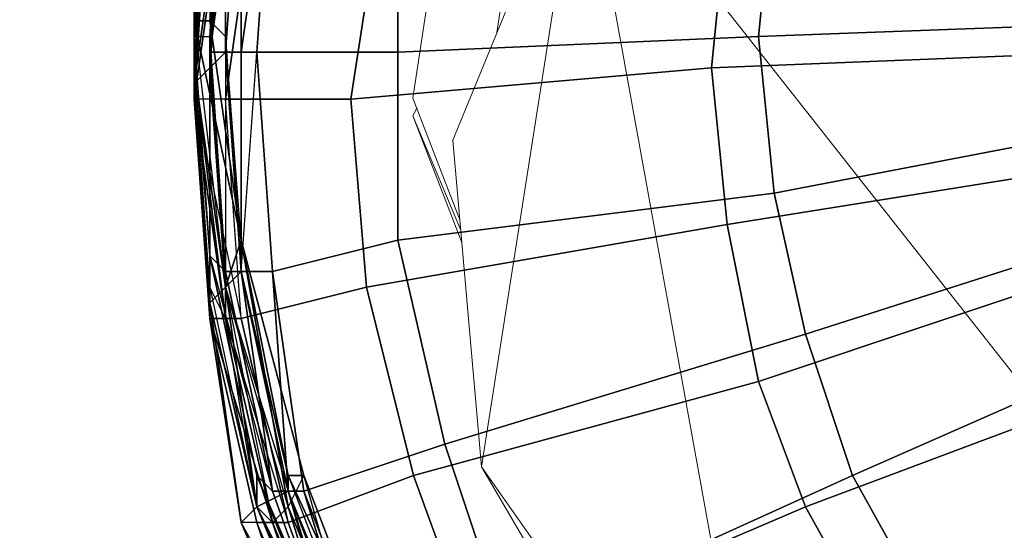
# Model space of a CAD drawing. Units: millimetres. Extents: x 45749 to 55419, y -17279 to -11348.
# Drawn here: x 48279 to 48347, y -14860 to -14825 of the extents above; entities that cross this region are included whole.
import ezdxf

# ---------------------------------------------------------------- set-up
doc = ezdxf.new("R2010")
doc.units = ezdxf.units.MM
doc.header["$PDMODE"] = 3
doc.layers.add('Интерьер - Мебель', color=7, linetype='Continuous', lineweight=25)
doc.layers.add('Интерьер - Мебель_Ном._пера__4', color=104, linetype='Continuous', lineweight=15)
doc.layers.add('размер', color=7, linetype='Continuous')
doc.styles.get("Standard").update_dxf_attribs({"font": 'ariali.ttf', "height": 200})
doc.dimstyles.new('Стиль 150', dxfattribs={"dimtxt": 150, "dimasz": 150, "dimexe": 50, "dimexo": 0, "dimgap": 50, "dimtad": 1, "dimdec": 0, "dimdsep": 32, "dimtxsty": 'Standard', "dimcen": 150, "dimclrd": 256, "dimclre": 256, "dimadec": 0, "dimazin": 0, "dimtfac": 1, "dimtdec": 0, "dimtmove": 0, "dimatfit": 3, "dimfxl": 0, "dimlwd": -1, "dimarcsym": 0})

# ---------------------------------------------------------------- blocks, each defined once
blk = doc.blocks.new('*D25')
at = {"layer": 'Defpoints', "color": 0}
for p in [(47367.61, -13626.728), (53073.571, -15331.017), (54114.511, -15331.017)]:
    blk.add_point(p, dxfattribs=at)
at = {"layer": 'Интерьер - Мебель', "lineweight": -2}
for p, q in [((47367.61, -13626.728), (54164.511, -13626.728)), ((53073.571, -15331.017), (54164.511, -15331.017))]:
    blk.add_line(p, q, dxfattribs=at)
at = {"layer": 'Интерьер - Мебель'}
blk.add_line((54114.511, -13776.728), (54114.511, -15181.017), dxfattribs=at)
for points in [[(54089.511, -13776.728), (54139.511, -13776.728), (54114.511, -13626.728)], [(54089.511, -15181.017), (54139.511, -15181.017), (54114.511, -15331.017)]]:
    blk.add_solid(points, dxfattribs=at)
at = {"layer": 'Интерьер - Мебель', "color": 0, "insert": (53962.397, -14492.422), "char_height": 200, "attachment_point": 5, "rotation": 90}
blk.add_mtext('1700', dxfattribs=at)
blk = doc.blocks.new('*D26')
at = {"layer": 'Defpoints', "color": 0}
for p in [(45749.137, -13751.546), (55027.804, -14635.644), (45749.137, -17228.828)]:
    blk.add_point(p, dxfattribs=at)
at = {"layer": 'Интерьер - Мебель', "lineweight": -2}
for p, q in [((45749.137, -13751.546), (45749.137, -17278.828)), ((55027.804, -14635.644), (55027.804, -17278.828))]:
    blk.add_line(p, q, dxfattribs=at)
at = {"layer": 'Интерьер - Мебель'}
blk.add_line((54877.804, -17228.828), (45899.137, -17228.828), dxfattribs=at)
for points in [[(45899.137, -17203.828), (45899.137, -17253.828), (45749.137, -17228.828)], [(54877.804, -17203.828), (54877.804, -17253.828), (55027.804, -17228.828)]]:
    blk.add_solid(points, dxfattribs=at)
at = {"layer": 'Интерьер - Мебель', "color": 0, "insert": (50890.345, -17076.713), "char_height": 200, "attachment_point": 5}
blk.add_mtext('9300', dxfattribs=at)
blk = doc.blocks.new('*D27')
at = {"layer": 'Defpoints', "color": 0}
for p in [(47367.61, -12126.728), (53249.786, -16820.631), (55369.02, -16820.631)]:
    blk.add_point(p, dxfattribs=at)
at = {"layer": 'Интерьер - Мебель', "lineweight": -2}
for p, q in [((47367.61, -12126.728), (55419.02, -12126.728)), ((53249.786, -16820.631), (55419.02, -16820.631))]:
    blk.add_line(p, q, dxfattribs=at)
at = {"layer": 'Интерьер - Мебель'}
blk.add_line((55369.02, -12276.728), (55369.02, -16670.631), dxfattribs=at)
for points in [[(55344.02, -12276.728), (55394.02, -12276.728), (55369.02, -12126.728)], [(55344.02, -16670.631), (55394.02, -16670.631), (55369.02, -16820.631)]]:
    blk.add_solid(points, dxfattribs=at)
at = {"layer": 'Интерьер - Мебель', "color": 0, "insert": (55216.906, -14473.68), "char_height": 200, "attachment_point": 5, "rotation": 90}
blk.add_mtext('4700', dxfattribs=at)

msp = doc.modelspace()

# ---------------------------------------------------------------- linework, layer by layer
at = {"layer": 'Интерьер - Мебель_Ном._пера__4', "color": 7, "linetype": 'Continuous', "lineweight": 15}
for p, q in [((48317.994, -14811.24), (48309.077, -14832.885)), ((48311.059, -14855.444), (48317.994, -14811.24)), ((48332.627, -14892.179), (48317.994, -14811.24)), ((48411.203, -14929.524), (48317.994, -14811.24)), ((48312.132, -14825.471), (48312.621, -14822.275)), ((48306.333, -14829.989), (48307.325, -14823.488)), ((48309.562, -14838.4), (48306.333, -14829.989)), ((48306.594, -14830.667), (48306.333, -14831.208)), ((48306.333, -14831.208), (48306.604, -14830.694)), ((48306.333, -14831.208), (48309.699, -14839.964)), ((48309.619, -14839.053), (48306.333, -14831.208)), ((48309.077, -14832.885), (48311.059, -14855.444)), ((48311.059, -14855.444), (48325.235, -14875.565)), ((48332.627, -14892.179), (48311.059, -14855.444))]:
    msp.add_line(p, q, dxfattribs=at)
at = {"layer": 'размер', "color": 7}
for points in [[(48308.541, -14765.128), (48300.965, -14779.198), (48294.472, -14790.02), (48295.554, -14790.02), (48295.554, -14792.184), (48294.472, -14796.513), (48293.39, -14794.349), (48293.39, -14795.431), (48294.472, -14796.513), (48294.472, -14800.842), (48293.39, -14798.678), (48291.225, -14809.5), (48292.308, -14811.665), (48292.308, -14813.829), (48291.225, -14830.063), (48292.308, -14845.214), (48292.308, -14844.132), (48294.472, -14859.283), (48295.554, -14858.201), (48297.719, -14857.119), (48302.048, -14871.188)], [(48302.048, -14871.188), (48295.554, -14856.037), (48295.554, -14858.201), (48296.637, -14859.283), (48293.39, -14845.214), (48291.225, -14830.063), (48291.225, -14827.898), (48291.225, -14824.652), (48291.225, -14809.5), (48293.39, -14798.678), (48292.308, -14798.678), (48293.39, -14794.349), (48293.39, -14795.431), (48293.39, -14794.349), (48294.472, -14796.513), (48293.39, -14794.349), (48295.554, -14790.02), (48300.965, -14779.198), (48307.459, -14765.128)], [(48302.048, -14871.188), (48295.554, -14856.037), (48292.308, -14840.885), (48291.225, -14825.734), (48292.308, -14825.734), (48293.39, -14809.5), (48294.472, -14798.678), (48293.39, -14810.583), (48293.39, -14809.5), (48292.308, -14825.734), (48292.308, -14826.816), (48293.39, -14809.5), (48294.472, -14798.678), (48293.39, -14809.5), (48292.308, -14825.734), (48292.308, -14840.885), (48296.637, -14857.119), (48295.554, -14856.037), (48292.308, -14840.885), (48293.39, -14841.967), (48292.308, -14825.734), (48292.308, -14840.885), (48295.554, -14856.037), (48302.048, -14871.188)], [(48292.308, -14812.747), (48291.225, -14827.898), (48291.225, -14825.734), (48292.308, -14825.734), (48292.308, -14840.885), (48295.554, -14856.037), (48292.308, -14840.885), (48291.225, -14825.734), (48293.39, -14809.5)], [(48292.308, -14809.5), (48292.308, -14824.652), (48291.225, -14824.652), (48291.225, -14809.5)], [(48293.39, -14809.5), (48291.225, -14825.734), (48292.308, -14825.734), (48292.308, -14826.816), (48293.39, -14841.967), (48292.308, -14840.885), (48292.308, -14825.734), (48293.39, -14809.5)], [(48292.308, -14809.5), (48292.308, -14824.652), (48294.472, -14839.803), (48292.308, -14824.652), (48293.39, -14825.734), (48294.472, -14841.967), (48294.472, -14839.803), (48298.801, -14856.037), (48297.719, -14858.201), (48296.637, -14859.283), (48302.048, -14872.27), (48295.554, -14858.201), (48296.637, -14859.283), (48293.39, -14845.214), (48292.308, -14845.214), (48291.225, -14830.063), (48292.308, -14845.214), (48293.39, -14845.214), (48294.472, -14845.214), (48297.719, -14859.283), (48296.637, -14859.283), (48300.965, -14872.27)], [(48292.308, -14809.5), (48292.308, -14824.652), (48291.225, -14824.652), (48292.308, -14809.5)], [(48303.13, -14871.188), (48298.801, -14856.037), (48297.719, -14858.201), (48293.39, -14843.05), (48291.225, -14824.652), (48291.225, -14827.898), (48291.225, -14809.5)], [(48293.39, -14810.583), (48292.308, -14826.816), (48292.308, -14825.734), (48293.39, -14809.5)], [(48292.308, -14809.5), (48292.308, -14824.652), (48294.472, -14839.803), (48298.801, -14856.037), (48297.719, -14856.037), (48294.472, -14839.803), (48292.308, -14824.652), (48294.472, -14839.803), (48294.472, -14841.967), (48297.719, -14856.037), (48303.13, -14870.106)], [(48303.13, -14871.188), (48297.719, -14858.201), (48293.39, -14843.05), (48294.472, -14839.803), (48297.719, -14856.037), (48298.801, -14856.037), (48294.472, -14839.803), (48291.225, -14824.652), (48292.308, -14824.652), (48293.39, -14825.734), (48293.39, -14810.583)], [(48293.39, -14810.583), (48292.308, -14826.816), (48293.39, -14826.816), (48294.472, -14811.665), (48294.472, -14826.816), (48293.39, -14826.816), (48293.39, -14843.05), (48294.472, -14841.967), (48294.472, -14839.803), (48297.719, -14856.037), (48303.13, -14870.106)], [(48303.13, -14870.106), (48297.719, -14857.119), (48297.719, -14856.037), (48294.472, -14839.803), (48293.39, -14825.734), (48292.308, -14824.652), (48293.39, -14810.583)], [(48293.39, -14813.829), (48291.225, -14828.981), (48292.308, -14844.132), (48291.225, -14828.981), (48291.225, -14830.063), (48291.225, -14827.898), (48292.308, -14811.665)], [(48292.308, -14811.665), (48291.225, -14827.898), (48293.39, -14843.05), (48293.39, -14845.214), (48292.308, -14843.05), (48295.554, -14858.201), (48302.048, -14872.27)], [(48292.308, -14811.665), (48291.225, -14827.898), (48291.225, -14830.063), (48292.308, -14811.665)], [(48292.308, -14811.665), (48291.225, -14827.898), (48293.39, -14843.05), (48296.637, -14859.283), (48297.719, -14858.201), (48293.39, -14843.05), (48293.39, -14845.214), (48291.225, -14827.898), (48293.39, -14843.05), (48294.472, -14839.803), (48297.719, -14858.201), (48303.13, -14871.188)], [(48293.39, -14811.665), (48293.39, -14826.816), (48293.39, -14843.05), (48297.719, -14857.119), (48295.554, -14858.201), (48293.39, -14843.05), (48294.472, -14841.967), (48293.39, -14826.816), (48293.39, -14843.05), (48292.308, -14844.132), (48295.554, -14858.201), (48300.965, -14871.188)], [(48293.39, -14811.665), (48293.39, -14826.816), (48294.472, -14811.665)], [(48293.39, -14811.665), (48293.39, -14826.816), (48293.39, -14825.734), (48293.39, -14811.665)], [(48293.39, -14812.747), (48292.308, -14827.898), (48291.225, -14828.981), (48293.39, -14813.829)], [(48292.308, -14812.747), (48291.225, -14827.898), (48291.225, -14825.734), (48292.308, -14812.747)], [(48292.308, -14812.747), (48291.225, -14827.898), (48291.225, -14830.063), (48292.308, -14843.05), (48295.554, -14858.201), (48302.048, -14872.27)], [(48304.212, -14870.106), (48298.801, -14856.037), (48297.719, -14856.037), (48297.719, -14857.119), (48294.472, -14841.967), (48293.39, -14825.734), (48293.39, -14826.816), (48292.308, -14827.898), (48293.39, -14812.747)], [(48300.965, -14871.188), (48294.472, -14859.283), (48295.554, -14858.201), (48293.39, -14843.05), (48292.308, -14827.898), (48293.39, -14826.816), (48293.39, -14812.747)], [(48299.883, -14872.27), (48294.472, -14859.283), (48292.308, -14844.132), (48292.308, -14827.898), (48291.225, -14828.981), (48291.225, -14830.063), (48292.308, -14813.829)], [(48299.883, -14872.27), (48295.554, -14859.283), (48294.472, -14859.283), (48292.308, -14844.132), (48291.225, -14830.063), (48291.225, -14828.981), (48292.308, -14813.829)], [(48293.39, -14813.829), (48291.225, -14828.981), (48292.308, -14827.898), (48293.39, -14813.829)], [(48293.39, -14813.829), (48291.225, -14828.981), (48292.308, -14844.132), (48294.472, -14859.283), (48292.308, -14844.132), (48291.225, -14828.981), (48292.308, -14844.132), (48292.308, -14845.214), (48294.472, -14859.283), (48299.883, -14872.27)], [(48302.048, -14871.188), (48295.554, -14858.201), (48302.048, -14872.27), (48296.637, -14859.283), (48295.554, -14858.201), (48293.39, -14845.214), (48292.308, -14843.05), (48291.225, -14827.898), (48292.308, -14840.885), (48292.308, -14843.05), (48291.225, -14827.898), (48292.308, -14813.829)], [(48293.39, -14843.05), (48291.225, -14827.898), (48291.225, -14824.652), (48294.472, -14839.803), (48293.39, -14843.05), (48293.39, -14845.214), (48296.637, -14859.283), (48302.048, -14872.27)], [(48291.225, -14825.734), (48292.308, -14840.885), (48291.225, -14825.734)], [(48302.048, -14871.188), (48297.719, -14859.283), (48294.472, -14845.214), (48303.13, -14843.05), (48306.377, -14856.037), (48297.719, -14859.283), (48296.637, -14859.283), (48293.39, -14845.214), (48291.225, -14830.063), (48292.308, -14845.214), (48295.554, -14859.283), (48296.637, -14859.283), (48297.719, -14858.201), (48293.39, -14843.05)], [(48298.801, -14856.037), (48294.472, -14839.803), (48298.801, -14856.037)], [(48292.308, -14840.885), (48295.554, -14856.037), (48292.308, -14840.885)], [(48303.13, -14871.188), (48297.719, -14857.119), (48294.472, -14841.967), (48296.637, -14841.967), (48298.801, -14857.119), (48297.719, -14857.119), (48302.048, -14871.188)], [(48300.965, -14871.188), (48295.554, -14858.201), (48293.39, -14843.05), (48292.308, -14844.132), (48294.472, -14859.283), (48292.308, -14844.132), (48292.308, -14845.214), (48295.554, -14859.283), (48299.883, -14872.27), (48295.554, -14859.283), (48292.308, -14845.214), (48295.554, -14859.283), (48294.472, -14859.283), (48299.883, -14872.27)], [(48294.472, -14859.283), (48292.308, -14844.132), (48294.472, -14859.283)], [(48302.048, -14871.188), (48295.554, -14856.037), (48302.048, -14871.188)], [(48302.048, -14872.27), (48296.637, -14857.119), (48295.554, -14856.037), (48302.048, -14871.188)], [(48295.554, -14856.037), (48302.048, -14871.188), (48295.554, -14856.037)], [(48302.048, -14872.27), (48295.554, -14856.037), (48302.048, -14871.188)], [(48302.048, -14872.27), (48296.637, -14857.119), (48302.048, -14872.27), (48296.637, -14857.119), (48297.719, -14857.119), (48297.719, -14856.037), (48303.13, -14870.106)], [(48304.212, -14870.106), (48297.719, -14856.037), (48303.13, -14870.106)], [(48296.637, -14857.119), (48302.048, -14872.27), (48296.637, -14857.119)], [(48299.883, -14872.27), (48295.554, -14859.283), (48294.472, -14859.283), (48299.883, -14872.27), (48294.472, -14859.283), (48295.554, -14858.201), (48300.965, -14871.188)], [(48302.048, -14871.188), (48295.554, -14858.201), (48300.965, -14871.188)], [(48302.048, -14872.27), (48297.719, -14858.201), (48303.13, -14871.188)], [(48299.883, -14872.27), (48294.472, -14859.283), (48299.883, -14872.27)], [(48299.883, -14872.27), (48295.554, -14859.283), (48296.637, -14859.283), (48300.965, -14872.27)], [(48296.637, -14859.283), (48302.048, -14872.27), (48296.637, -14859.283)]]:
    msp.add_lwpolyline(points, dxfattribs=at)
for points in [[(48295.554, -14797.596), (48295.554, -14798.678), (48296.637, -14798.678), (48295.554, -14798.678), (48295.554, -14801.925), (48294.472, -14801.925), (48294.472, -14800.842), (48293.39, -14811.665), (48293.39, -14826.816), (48293.39, -14825.734), (48293.39, -14810.583), (48293.39, -14811.665), (48293.39, -14812.747), (48294.472, -14801.925), (48295.554, -14797.596), (48295.554, -14798.678), (48296.637, -14798.678)], [(48293.39, -14810.583), (48294.472, -14799.76), (48294.472, -14811.665), (48293.39, -14810.583), (48292.308, -14826.816), (48294.472, -14811.665), (48293.39, -14826.816), (48294.472, -14811.665), (48295.554, -14800.842), (48294.472, -14811.665)], [(48294.472, -14811.665), (48296.637, -14800.842), (48296.637, -14811.665), (48294.472, -14811.665), (48294.472, -14826.816), (48296.637, -14811.665)], [(48292.308, -14813.829), (48293.39, -14814.911), (48291.225, -14830.063), (48293.39, -14814.911), (48295.554, -14814.911), (48293.39, -14830.063), (48291.225, -14830.063), (48293.39, -14814.911), (48296.637, -14803.007), (48295.554, -14803.007), (48293.39, -14814.911), (48291.225, -14830.063), (48292.308, -14813.829), (48291.225, -14830.063), (48291.225, -14827.898), (48291.225, -14825.734), (48292.308, -14840.885), (48293.39, -14841.967), (48296.637, -14857.119), (48295.554, -14856.037), (48292.308, -14840.885), (48292.308, -14843.05), (48291.225, -14827.898), (48292.308, -14812.747)], [(48292.308, -14813.829), (48291.225, -14830.063), (48293.39, -14814.911), (48292.308, -14813.829), (48295.554, -14803.007), (48293.39, -14814.911), (48295.554, -14803.007), (48293.39, -14814.911), (48291.225, -14830.063), (48293.39, -14814.911)], [(48293.39, -14814.911), (48293.39, -14830.063), (48295.554, -14814.911), (48293.39, -14814.911), (48296.637, -14803.007), (48295.554, -14814.911)], [(48291.225, -14824.652), (48291.225, -14809.5), (48292.308, -14809.5)], [(48291.225, -14809.5), (48291.225, -14824.652), (48291.225, -14827.898)], [(48291.225, -14825.734), (48293.39, -14809.5), (48292.308, -14812.747)], [(48293.39, -14809.5), (48291.225, -14825.734), (48292.308, -14825.734)], [(48292.308, -14826.816), (48293.39, -14810.583), (48293.39, -14809.5)], [(48293.39, -14810.583), (48293.39, -14825.734), (48292.308, -14824.652)], [(48293.39, -14825.734), (48293.39, -14810.583), (48293.39, -14811.665)], [(48291.225, -14830.063), (48292.308, -14813.829), (48292.308, -14811.665)], [(48292.308, -14826.816), (48293.39, -14826.816), (48294.472, -14811.665)], [(48294.472, -14826.816), (48294.472, -14841.967), (48296.637, -14841.967), (48295.554, -14826.816), (48296.637, -14841.967), (48305.294, -14839.803), (48305.294, -14826.816), (48295.554, -14826.816), (48294.472, -14826.816), (48294.472, -14841.967), (48297.719, -14857.119), (48296.637, -14857.119), (48294.472, -14841.967), (48293.39, -14826.816), (48294.472, -14826.816), (48295.554, -14826.816), (48296.637, -14811.665), (48294.472, -14811.665)], [(48293.39, -14826.816), (48294.472, -14826.816), (48294.472, -14811.665)], [(48294.472, -14826.816), (48295.554, -14826.816), (48296.637, -14811.665)], [(48305.294, -14826.816), (48305.294, -14812.747), (48296.637, -14811.665), (48295.554, -14826.816)], [(48305.294, -14826.816), (48305.294, -14812.747), (48296.637, -14811.665), (48295.554, -14826.816)], [(48292.308, -14827.898), (48293.39, -14812.747), (48293.39, -14813.829)], [(48293.39, -14812.747), (48292.308, -14827.898), (48293.39, -14826.816)], [(48330.186, -14825.734), (48331.268, -14814.911), (48305.294, -14812.747), (48305.294, -14826.816)], [(48330.186, -14825.734), (48331.268, -14814.911), (48305.294, -14812.747), (48305.294, -14826.816)], [(48292.308, -14813.829), (48291.225, -14830.063), (48291.225, -14828.981)], [(48292.308, -14813.829), (48291.225, -14830.063), (48291.225, -14827.898)], [(48291.225, -14830.063), (48293.39, -14814.911), (48291.225, -14830.063), (48292.308, -14813.829), (48291.225, -14830.063), (48292.308, -14845.214), (48291.225, -14830.063), (48293.39, -14845.214)], [(48291.225, -14830.063), (48294.472, -14845.214), (48293.39, -14830.063), (48291.225, -14830.063), (48293.39, -14814.911), (48293.39, -14830.063)], [(48302.048, -14830.063), (48293.39, -14830.063), (48295.554, -14814.911), (48304.212, -14815.994)], [(48302.048, -14830.063), (48293.39, -14830.063), (48295.554, -14814.911), (48304.212, -14815.994)], [(48359.406, -14824.652), (48359.406, -14818.158), (48331.268, -14814.911), (48330.186, -14825.734)], [(48359.406, -14824.652), (48359.406, -14818.158), (48331.268, -14814.911), (48330.186, -14825.734)], [(48304.212, -14815.994), (48328.021, -14817.076), (48326.939, -14827.898), (48302.048, -14830.063)], [(48304.212, -14815.994), (48328.021, -14817.076), (48326.939, -14827.898), (48302.048, -14830.063)], [(48353.995, -14826.816), (48326.939, -14827.898), (48328.021, -14817.076), (48353.995, -14820.323)], [(48353.995, -14826.816), (48326.939, -14827.898), (48328.021, -14817.076), (48353.995, -14820.323)], [(48294.472, -14839.803), (48291.225, -14824.652), (48292.308, -14824.652)], [(48291.225, -14824.652), (48294.472, -14839.803), (48293.39, -14843.05)], [(48330.186, -14825.734), (48331.268, -14836.556), (48359.406, -14831.145), (48359.406, -14824.652)], [(48330.186, -14825.734), (48331.268, -14836.556), (48359.406, -14831.145), (48359.406, -14824.652)], [(48292.308, -14840.885), (48291.225, -14825.734), (48291.225, -14827.898)], [(48293.39, -14841.967), (48292.308, -14826.816), (48292.308, -14825.734)], [(48294.472, -14841.967), (48293.39, -14825.734), (48293.39, -14826.816)], [(48293.39, -14825.734), (48294.472, -14841.967), (48294.472, -14839.803)], [(48305.294, -14826.816), (48305.294, -14839.803), (48331.268, -14836.556), (48330.186, -14825.734)], [(48305.294, -14826.816), (48305.294, -14839.803), (48331.268, -14836.556), (48330.186, -14825.734)], [(48293.39, -14826.816), (48292.308, -14826.816), (48293.39, -14841.967), (48294.472, -14841.967)], [(48293.39, -14843.05), (48292.308, -14844.132), (48292.308, -14827.898), (48293.39, -14826.816), (48293.39, -14843.05), (48295.554, -14858.201), (48297.719, -14857.119), (48294.472, -14841.967)], [(48293.39, -14826.816), (48292.308, -14826.816), (48293.39, -14841.967), (48294.472, -14841.967)], [(48294.472, -14826.816), (48293.39, -14826.816), (48294.472, -14841.967)], [(48294.472, -14841.967), (48293.39, -14841.967), (48296.637, -14857.119), (48294.472, -14841.967), (48296.637, -14857.119), (48294.472, -14841.967), (48294.472, -14826.816)], [(48295.554, -14826.816), (48296.637, -14841.967), (48305.294, -14839.803), (48305.294, -14826.816), (48295.554, -14826.816), (48294.472, -14826.816), (48294.472, -14841.967)], [(48294.472, -14841.967), (48295.554, -14826.816), (48296.637, -14841.967), (48294.472, -14841.967), (48297.719, -14857.119), (48296.637, -14841.967)], [(48355.077, -14834.392), (48328.021, -14838.721), (48326.939, -14827.898), (48353.995, -14826.816)], [(48355.077, -14834.392), (48328.021, -14838.721), (48326.939, -14827.898), (48353.995, -14826.816)], [(48291.225, -14830.063), (48293.39, -14845.214), (48294.472, -14845.214), (48293.39, -14830.063), (48291.225, -14830.063), (48293.39, -14845.214), (48292.308, -14843.05), (48291.225, -14827.898)], [(48292.308, -14844.132), (48292.308, -14827.898), (48291.225, -14828.981)], [(48293.39, -14845.214), (48291.225, -14830.063), (48291.225, -14827.898)], [(48292.308, -14827.898), (48292.308, -14844.132), (48293.39, -14843.05)], [(48302.048, -14830.063), (48326.939, -14827.898), (48328.021, -14838.721), (48303.13, -14843.05)], [(48302.048, -14830.063), (48326.939, -14827.898), (48328.021, -14838.721), (48303.13, -14843.05)], [(48291.225, -14830.063), (48292.308, -14845.214), (48292.308, -14844.132)], [(48291.225, -14830.063), (48293.39, -14845.214), (48292.308, -14843.05)], [(48292.308, -14845.214), (48293.39, -14845.214), (48291.225, -14830.063), (48292.308, -14845.214), (48291.225, -14830.063), (48292.308, -14845.214), (48293.39, -14845.214), (48296.637, -14859.283), (48292.308, -14845.214), (48295.554, -14859.283)], [(48293.39, -14845.214), (48297.719, -14859.283), (48294.472, -14845.214), (48293.39, -14845.214), (48291.225, -14830.063), (48294.472, -14845.214)], [(48293.39, -14830.063), (48302.048, -14830.063), (48303.13, -14843.05), (48294.472, -14845.214)], [(48293.39, -14830.063), (48302.048, -14830.063), (48303.13, -14843.05), (48294.472, -14845.214)], [(48360.489, -14837.638), (48359.406, -14831.145), (48331.268, -14836.556), (48333.433, -14846.296)], [(48360.489, -14837.638), (48359.406, -14831.145), (48331.268, -14836.556), (48333.433, -14846.296)], [(48356.16, -14840.885), (48330.186, -14849.543), (48328.021, -14838.721), (48355.077, -14834.392)], [(48356.16, -14840.885), (48330.186, -14849.543), (48328.021, -14838.721), (48355.077, -14834.392)], [(48333.433, -14846.296), (48331.268, -14836.556), (48305.294, -14839.803), (48308.541, -14853.872)], [(48333.433, -14846.296), (48331.268, -14836.556), (48305.294, -14839.803), (48308.541, -14853.872)], [(48333.433, -14846.296), (48336.679, -14856.037), (48363.735, -14844.132), (48360.489, -14837.638)], [(48333.433, -14846.296), (48336.679, -14856.037), (48363.735, -14844.132), (48360.489, -14837.638)], [(48303.13, -14843.05), (48328.021, -14838.721), (48330.186, -14849.543), (48306.377, -14856.037)], [(48303.13, -14843.05), (48328.021, -14838.721), (48330.186, -14849.543), (48306.377, -14856.037)], [(48294.472, -14839.803), (48298.801, -14856.037), (48297.719, -14858.201)], [(48308.541, -14853.872), (48305.294, -14839.803), (48296.637, -14841.967), (48298.801, -14857.119)], [(48308.541, -14853.872), (48305.294, -14839.803), (48296.637, -14841.967), (48298.801, -14857.119)], [(48295.554, -14856.037), (48292.308, -14840.885), (48292.308, -14843.05), (48295.554, -14858.201)], [(48295.554, -14856.037), (48292.308, -14840.885), (48292.308, -14843.05), (48295.554, -14858.201)], [(48296.637, -14857.119), (48293.39, -14841.967), (48292.308, -14840.885)], [(48356.16, -14840.885), (48359.406, -14848.461), (48333.433, -14858.201), (48330.186, -14849.543)], [(48356.16, -14840.885), (48359.406, -14848.461), (48333.433, -14858.201), (48330.186, -14849.543)], [(48296.637, -14857.119), (48294.472, -14841.967), (48293.39, -14841.967)], [(48297.719, -14857.119), (48294.472, -14841.967), (48293.39, -14843.05)], [(48294.472, -14841.967), (48297.719, -14857.119), (48297.719, -14856.037)], [(48296.637, -14857.119), (48294.472, -14841.967), (48296.637, -14857.119), (48297.719, -14857.119), (48294.472, -14841.967)], [(48297.719, -14857.119), (48298.801, -14857.119), (48296.637, -14841.967)], [(48296.637, -14859.283), (48293.39, -14845.214), (48293.39, -14843.05)], [(48297.719, -14859.283), (48294.472, -14845.214), (48303.13, -14843.05), (48306.377, -14856.037), (48297.719, -14859.283), (48296.637, -14859.283), (48293.39, -14845.214), (48297.719, -14859.283), (48302.048, -14871.188), (48300.965, -14872.27), (48296.637, -14859.283)], [(48292.308, -14844.132), (48294.472, -14859.283), (48295.554, -14858.201)], [(48342.091, -14865.777), (48366.982, -14850.625), (48363.735, -14844.132), (48336.679, -14856.037)], [(48342.091, -14865.777), (48366.982, -14850.625), (48363.735, -14844.132), (48336.679, -14856.037)], [(48292.308, -14845.214), (48295.554, -14859.283), (48294.472, -14859.283)], [(48296.637, -14859.283), (48295.554, -14859.283), (48292.308, -14845.214)], [(48295.554, -14859.283), (48292.308, -14845.214), (48295.554, -14859.283), (48299.883, -14872.27), (48295.554, -14859.283), (48296.637, -14859.283), (48300.965, -14872.27)], [(48293.39, -14845.214), (48296.637, -14859.283), (48295.554, -14858.201)], [(48308.541, -14853.872), (48312.87, -14866.859), (48336.679, -14856.037), (48333.433, -14846.296)], [(48308.541, -14853.872), (48312.87, -14866.859), (48336.679, -14856.037), (48333.433, -14846.296)], [(48359.406, -14848.461), (48362.653, -14853.872), (48338.844, -14867.941), (48333.433, -14858.201)], [(48359.406, -14848.461), (48362.653, -14853.872), (48338.844, -14867.941), (48333.433, -14858.201)], [(48306.377, -14856.037), (48330.186, -14849.543), (48333.433, -14858.201), (48310.706, -14867.941)], [(48306.377, -14856.037), (48330.186, -14849.543), (48333.433, -14858.201), (48310.706, -14867.941)], [(48298.801, -14857.119), (48304.212, -14871.188), (48312.87, -14866.859), (48308.541, -14853.872), (48298.801, -14857.119), (48297.719, -14857.119), (48303.13, -14871.188), (48309.623, -14884.175), (48309.623, -14885.257), (48302.048, -14872.27), (48303.13, -14871.188), (48304.212, -14870.106), (48298.801, -14856.037), (48297.719, -14858.201), (48303.13, -14871.188), (48304.212, -14871.188)], [(48298.801, -14857.119), (48304.212, -14871.188), (48312.87, -14866.859), (48308.541, -14853.872), (48298.801, -14857.119), (48297.719, -14857.119), (48303.13, -14871.188)], [(48302.048, -14871.188), (48295.554, -14856.037), (48295.554, -14858.201)], [(48302.048, -14872.27), (48296.637, -14857.119), (48295.554, -14856.037)], [(48306.377, -14856.037), (48310.706, -14867.941), (48302.048, -14871.188), (48297.719, -14859.283)], [(48304.212, -14870.106), (48298.801, -14856.037), (48297.719, -14856.037)], [(48306.377, -14856.037), (48310.706, -14867.941), (48302.048, -14871.188), (48297.719, -14859.283)], [(48298.801, -14856.037), (48304.212, -14870.106), (48303.13, -14871.188)], [(48319.364, -14878.764), (48342.091, -14865.777), (48336.679, -14856.037), (48312.87, -14866.859)], [(48319.364, -14878.764), (48342.091, -14865.777), (48336.679, -14856.037), (48312.87, -14866.859)], [(48302.048, -14871.188), (48297.719, -14857.119), (48295.554, -14858.201)], [(48297.719, -14857.119), (48296.637, -14857.119), (48302.048, -14872.27)], [(48302.048, -14872.27), (48309.623, -14885.257), (48302.048, -14872.27), (48303.13, -14871.188), (48297.719, -14857.119), (48302.048, -14872.27), (48296.637, -14857.119)], [(48297.719, -14857.119), (48302.048, -14871.188), (48303.13, -14870.106)], [(48303.13, -14871.188), (48304.212, -14871.188), (48298.801, -14857.119)], [(48302.048, -14872.27), (48296.637, -14859.283), (48297.719, -14858.201)], [(48317.199, -14878.764), (48310.706, -14867.941), (48333.433, -14858.201), (48338.844, -14867.941)], [(48317.199, -14878.764), (48310.706, -14867.941), (48333.433, -14858.201), (48338.844, -14867.941)], [(48295.554, -14859.283), (48299.883, -14872.27), (48294.472, -14859.283), (48299.883, -14872.27)], [(48294.472, -14859.283), (48299.883, -14872.27), (48300.965, -14871.188)], [(48300.965, -14872.27), (48295.554, -14859.283), (48299.883, -14872.27), (48295.554, -14859.283), (48299.883, -14872.27)]]:
    msp.add_lwpolyline(points, close=True, dxfattribs=at)

# ---------------------------------------------------------------- dimensions: what is measured, and where the dimension line sits
at = {"layer": 'Интерьер - Мебель'}
dim = msp.add_linear_dim(base=(55369.02, -16820.631), p1=(47367.61, -12126.728), p2=(53249.786, -16820.631), angle=270, text='4700', dimstyle='Стиль 150', dxfattribs=at)
dim.commit()
dim.dimension.update_dxf_attribs({"geometry": '*D27', "text_midpoint": (55216.906, -14473.68)})
for base, p1, p2, angle, text, picture, middle in [((54114.511, -15331.017), (47367.61, -13626.728), (53073.571, -15331.017), 270, '1700', '*D25', (54114.511, -14492.422)), ((45749.137, -17228.828), (55027.804, -14635.644), (45749.137, -13751.546), 180, '9300', '*D26', (50890.345, -17228.828))]:
    dim = msp.add_linear_dim(base=base, p1=p1, p2=p2, angle=angle, text=text, dimstyle='Стиль 150', dxfattribs=at)
    dim.commit()
    dim.dimension.update_dxf_attribs({"geometry": picture, "text_midpoint": middle, "dimtype": 160})

doc.saveas('drawing.dxf')
